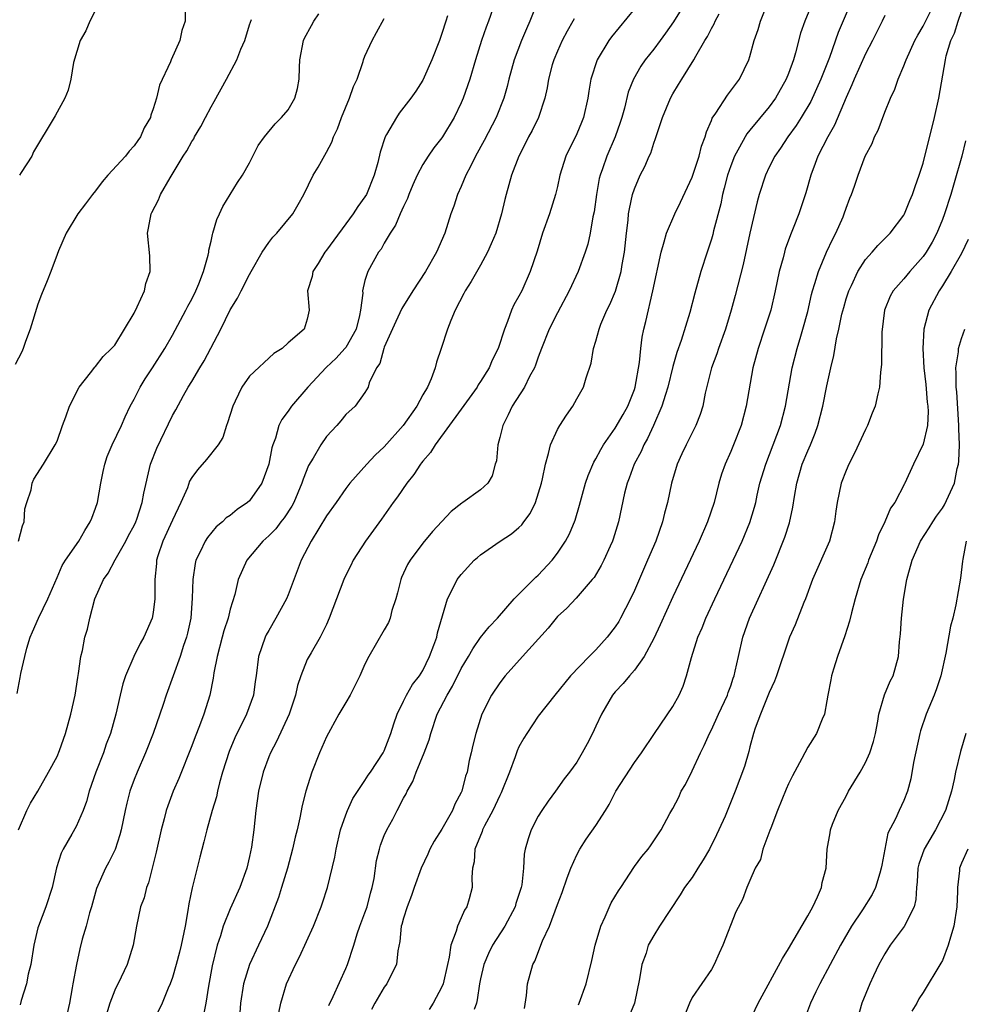
# Model space of a CAD drawing. Units: inches. Extents: x 2607000 to 2610000, y 1539000 to 1540760.
# Drawn here: x 2607153 to 2607251, y 1540207 to 1540309 of the extents above; entities that cross this region are included whole.
import ezdxf

# ---------------------------------------------------------------- set-up
doc = ezdxf.new("R2010")
doc.units = ezdxf.units.IN
doc.header["$MEASUREMENT"] = 0
doc.layers.add('LD26071539_2ft', color=113, linetype='Continuous')

msp = doc.modelspace()

# ---------------------------------------------------------------- linework, layer by layer
at = {"layer": 'LD26071539_2ft'}
for points, elevation in [([(2607223, 1540312.09), (2607221.06, 1540308.94), (2607220.24, 1540307.76), (2607219.67, 1540307), (2607219, 1540306.1), (2607218.13, 1540305), (2607217.67, 1540304.33), (2607216.9, 1540303), (2607216.36, 1540301.64), (2607215.96, 1540299.96), (2607215.69, 1540299), (2607215.53, 1540298.47), (2607215.01, 1540296.99), (2607214.12, 1540295), (2607213.68, 1540293.68), (2607213.43, 1540293), (2607213.34, 1540292.66), (2607213.05, 1540291), (2607212.81, 1540289.19), (2607212.69, 1540288.69), (2607212.41, 1540287), (2607212.16, 1540285.84), (2607211.88, 1540285), (2607211.14, 1540283), (2607210.22, 1540281), (2607209, 1540278.7), (2607208.15, 1540277), (2607207.33, 1540275), (2607207, 1540274.09), (2607206.72, 1540273.28), (2607206.6, 1540273), (2607206.11, 1540272.11), (2607205.57, 1540271), (2607204.31, 1540269), (2607203.88, 1540268.12), (2607203.31, 1540267), (2607203, 1540265.75), (2607202.79, 1540265), (2607202.65, 1540263.35), (2607202.54, 1540263), (2607202.21, 1540261.79), (2607201.75, 1540261), (2607201, 1540260.31), (2607199.16, 1540259), (2607199.06, 1540258.94), (2607197.94, 1540258.06), (2607196.02, 1540255.98), (2607195, 1540254.77), (2607193.68, 1540253), (2607193.43, 1540252.57), (2607192.79, 1540251.21), (2607192.71, 1540251), (2607192.38, 1540249.62), (2607192.2, 1540249), (2607191.79, 1540247.79), (2607191.61, 1540247), (2607191.45, 1540246.55), (2607191, 1540245.79), (2607189.4, 1540243), (2607189, 1540242.21), (2607188.47, 1540241), (2607187.99, 1540240.01), (2607187.45, 1540239), (2607187, 1540238.21), (2607186.28, 1540237), (2607185, 1540234.65), (2607184.28, 1540233), (2607183.48, 1540231), (2607182.85, 1540229), (2607182.48, 1540227.52), (2607182.24, 1540226.24), (2607181.95, 1540225), (2607181.75, 1540224.25), (2607181.48, 1540223), (2607180.95, 1540221), (2607180.34, 1540219), (2607180.02, 1540217.98), (2607178.88, 1540215), (2607177.95, 1540213), (2607177, 1540211), (2607176.38, 1540209), (2607176.08, 1540207), (2607176, 1540206)], 7908), ([(2607235.94, 1540312.06), (2607234.69, 1540309), (2607234.25, 1540307.75), (2607233.73, 1540305.73), (2607233.51, 1540305), (2607233, 1540303.59), (2607232.77, 1540303), (2607231.65, 1540301), (2607231, 1540300.1), (2607229, 1540297.68), (2607228.68, 1540297.32), (2607228.5, 1540297), (2607227.93, 1540295.93), (2607227.4, 1540295), (2607227, 1540293.98), (2607226.66, 1540293), (2607226.33, 1540291.67), (2607226.14, 1540291), (2607225.96, 1540290.04), (2607225.23, 1540287.23), (2607225.14, 1540286.86), (2607225, 1540286.35), (2607224.67, 1540285.33), (2607224.55, 1540285), (2607223.91, 1540283), (2607223.26, 1540280.74), (2607222.74, 1540278.74), (2607221.84, 1540275.84), (2607221.4, 1540274.6), (2607221, 1540273.14), (2607220.48, 1540271), (2607220.22, 1540270.22), (2607219.86, 1540269), (2607218.99, 1540267), (2607218.36, 1540265.64), (2607217.99, 1540265), (2607217.69, 1540264.31), (2607216.98, 1540263), (2607216.45, 1540261.55), (2607216.23, 1540261), (2607215.98, 1540259.98), (2607215.33, 1540257), (2607214.79, 1540255.21), (2607214.71, 1540255), (2607214.46, 1540254.46), (2607213.82, 1540253), (2607213.55, 1540252.45), (2607212.8, 1540251.2), (2607212.62, 1540251), (2607210.94, 1540249.06), (2607209.97, 1540248.03), (2607209, 1540247.15), (2607208.86, 1540247), (2607208.04, 1540245.96), (2607205.37, 1540243), (2607203.55, 1540241), (2607203, 1540240.26), (2607202.16, 1540239), (2607201.15, 1540237), (2607200.5, 1540235), (2607200.19, 1540233.81), (2607200.03, 1540233), (2607199.81, 1540232.19), (2607199.6, 1540231), (2607199.44, 1540230.56), (2607199.06, 1540229), (2607199, 1540228.86), (2607198.33, 1540227.67), (2607198.09, 1540227), (2607197, 1540225.07), (2607196.18, 1540223.82), (2607195.75, 1540223), (2607195.53, 1540222.47), (2607194.84, 1540221), (2607194.11, 1540219), (2607193.84, 1540218.16), (2607193.38, 1540217), (2607193, 1540215.83), (2607192.83, 1540215.17), (2607192.77, 1540215), (2607192.62, 1540213.38), (2607192.41, 1540212.41), (2607192.27, 1540211), (2607191.52, 1540209.52), (2607191.27, 1540209), (2607191, 1540208.65), (2607190.03, 1540207), (2607189.67, 1540206.33)], 7902), ([(2607161.42, 1540311), (2607160.42, 1540309), (2607160, 1540308), (2607159.41, 1540307), (2607158.71, 1540304.71), (2607158.44, 1540303), (2607158.17, 1540301.83), (2607157.8, 1540301), (2607156.82, 1540299.18), (2607156.69, 1540299), (2607154.57, 1540295.43), (2607154.37, 1540295), (2607153.28, 1540293.28), (2607153.09, 1540293)], 7928), ([(2607207, 1540311.21), (2607206.12, 1540309), (2607205.77, 1540308.23), (2607205.26, 1540307), (2607204.5, 1540305), (2607203.96, 1540303), (2607203.78, 1540302.22), (2607203.44, 1540301), (2607202.63, 1540299), (2607201.38, 1540296.62), (2607200.47, 1540295), (2607200.01, 1540293.99), (2607199.47, 1540293), (2607199, 1540291.83), (2607198.62, 1540291), (2607198.22, 1540289.78), (2607197.93, 1540289), (2607197.29, 1540287), (2607196.43, 1540285), (2607195.27, 1540283), (2607193.98, 1540281), (2607192.84, 1540279.16), (2607192.19, 1540277.81), (2607191, 1540275.13), (2607190.95, 1540275), (2607190.55, 1540273.45), (2607190.19, 1540273), (2607189.45, 1540271.45), (2607189.32, 1540271), (2607189, 1540270.44), (2607187.97, 1540269), (2607187, 1540268.14), (2607186.5, 1540267.5), (2607186.06, 1540267), (2607185, 1540265.87), (2607184.4, 1540265), (2607183.6, 1540263.6), (2607183.14, 1540262.86), (2607182.56, 1540261.44), (2607182.44, 1540261), (2607181.59, 1540259), (2607181.39, 1540258.62), (2607180.6, 1540257.4), (2607180.26, 1540257), (2607179.72, 1540256.28), (2607179, 1540255.55), (2607178.39, 1540255), (2607176.73, 1540253), (2607175.83, 1540251), (2607175.46, 1540249.46), (2607175, 1540247.92), (2607174.79, 1540247), (2607174.33, 1540245.67), (2607174.17, 1540245), (2607173.63, 1540243), (2607173.31, 1540241.31), (2607173.24, 1540240.76), (2607172.88, 1540239), (2607172.25, 1540237), (2607171.81, 1540235.81), (2607171.35, 1540234.65), (2607171, 1540233.71), (2607169.67, 1540230.33), (2607169.08, 1540229), (2607168.51, 1540227.49), (2607168.35, 1540227), (2607168.13, 1540226.13), (2607167.81, 1540225), (2607167.31, 1540222.69), (2607166.52, 1540219.48), (2607166.3, 1540219), (2607166.06, 1540217.94), (2607165.68, 1540217), (2607165.24, 1540215), (2607164.9, 1540213), (2607164.3, 1540211), (2607163.68, 1540209.68), (2607163, 1540208.33), (2607162.5, 1540207), (2607162.13, 1540205.86)], 7914), ([(2607185.24, 1540206.76), (2607185.68, 1540207.68), (2607187, 1540210.58), (2607187.18, 1540211), (2607187.83, 1540213), (2607188.2, 1540214.2), (2607188.47, 1540215), (2607189, 1540216.39), (2607189.21, 1540217), (2607189.58, 1540218.42), (2607189.75, 1540219), (2607189.94, 1540219.94), (2607190.19, 1540221.81), (2607190.49, 1540223), (2607190.6, 1540223.4), (2607191, 1540224.41), (2607191.26, 1540225), (2607191.9, 1540226.1), (2607192.34, 1540227), (2607193, 1540228.29), (2607193.27, 1540228.73), (2607193.37, 1540229), (2607193.98, 1540230.02), (2607194.32, 1540231), (2607195.14, 1540233), (2607195.67, 1540234.33), (2607195.83, 1540235), (2607196.51, 1540237), (2607197.53, 1540239), (2607198.08, 1540239.92), (2607199, 1540241.75), (2607199.75, 1540243), (2607200.19, 1540243.81), (2607201, 1540244.97), (2607201.9, 1540246.1), (2607202.76, 1540247), (2607204.51, 1540249), (2607206.75, 1540251.25), (2607207, 1540251.46), (2607208.45, 1540253), (2607209, 1540253.73), (2607209.85, 1540255), (2607210.24, 1540255.76), (2607210.83, 1540257.17), (2607211.28, 1540258.72), (2607211.91, 1540261), (2607212.19, 1540261.81), (2607212.79, 1540263.21), (2607213, 1540263.55), (2607213.49, 1540264.51), (2607213.78, 1540265), (2607215, 1540266.73), (2607215.84, 1540268.16), (2607216.3, 1540269), (2607217, 1540270.73), (2607217.09, 1540271), (2607217.54, 1540273.54), (2607217.65, 1540275), (2607217.81, 1540276.19), (2607217.98, 1540277), (2607218.19, 1540277.81), (2607218.91, 1540281), (2607219.76, 1540285), (2607220.1, 1540286.1), (2607220.32, 1540287), (2607221.18, 1540289), (2607221.8, 1540290.2), (2607223, 1540292.81), (2607223.73, 1540295), (2607223.97, 1540296.03), (2607224.34, 1540297), (2607224.47, 1540297.53), (2607225, 1540298.7), (2607225.08, 1540298.92), (2607225.47, 1540299.47), (2607226.67, 1540301.33), (2607227.93, 1540303), (2607228.88, 1540305), (2607229, 1540305.36), (2607229.45, 1540307), (2607229.84, 1540308.16), (2607230.09, 1540309), (2607230.91, 1540311)], 7904), ([(2607239.51, 1540311), (2607238.17, 1540307.83), (2607237.25, 1540305.25), (2607236.36, 1540303), (2607235.32, 1540300.68), (2607234.32, 1540299), (2607233.81, 1540298.19), (2607232.93, 1540297), (2607232.17, 1540295.83), (2607231.58, 1540295), (2607231, 1540293.84), (2607230.6, 1540293), (2607229.97, 1540291), (2607229.76, 1540290.24), (2607229, 1540287), (2607228.28, 1540283.72), (2607227.48, 1540280.52), (2607227.06, 1540279), (2607226.46, 1540277), (2607225.73, 1540275), (2607225.55, 1540274.45), (2607225.01, 1540273), (2607224.36, 1540270.36), (2607224.1, 1540269), (2607223.84, 1540268.16), (2607223.37, 1540267), (2607222.36, 1540265), (2607221.94, 1540264.06), (2607221.44, 1540263), (2607220.85, 1540261), (2607220.44, 1540259), (2607220.12, 1540257.88), (2607219.92, 1540257), (2607219.21, 1540255), (2607218.37, 1540253), (2607217, 1540249.87), (2607216.59, 1540249), (2607215.56, 1540247), (2607215.36, 1540246.64), (2607215, 1540246.08), (2607214.16, 1540245), (2607213, 1540243.71), (2607212.29, 1540243), (2607210.36, 1540241), (2607208.71, 1540239), (2607207, 1540236.8), (2607205.8, 1540235), (2607205.49, 1540234.51), (2607205, 1540233.62), (2607204.8, 1540233.2), (2607204.59, 1540232.59), (2607204, 1540231), (2607203.15, 1540228.85), (2607203, 1540228.56), (2607202.27, 1540227), (2607201.41, 1540225.41), (2607201.21, 1540225), (2607201.16, 1540224.84), (2607200.42, 1540223), (2607200.34, 1540221.66), (2607200.16, 1540221), (2607200.09, 1540220.09), (2607200.12, 1540219), (2607199.82, 1540217.82), (2607199.58, 1540217), (2607199.35, 1540216.65), (2607199, 1540215.84), (2607198.6, 1540215), (2607198.48, 1540214.48), (2607197.91, 1540213), (2607197.75, 1540211.75), (2607197.56, 1540211), (2607197.13, 1540209), (2607197, 1540208.67), (2607196.09, 1540207), (2607195.66, 1540206.34)], 7900), ([(2607205.58, 1540206.42), (2607205.78, 1540207.78), (2607205.87, 1540209), (2607206.43, 1540211), (2607206.64, 1540211.36), (2607207.46, 1540213.46), (2607208.16, 1540215), (2607209, 1540217.24), (2607209.5, 1540218.5), (2607210, 1540220), (2607210.38, 1540221), (2607211, 1540222.41), (2607211.32, 1540223), (2607211.99, 1540224.01), (2607213, 1540225.44), (2607213.98, 1540227), (2607214.36, 1540227.64), (2607215.08, 1540229), (2607217, 1540232), (2607217.73, 1540233), (2607219.07, 1540235), (2607221, 1540237.82), (2607221.65, 1540239), (2607222.06, 1540239.94), (2607222.41, 1540241), (2607222.91, 1540242.91), (2607223.59, 1540245), (2607224.02, 1540245.98), (2607224.42, 1540247), (2607225.35, 1540249), (2607228.2, 1540255), (2607229, 1540256.94), (2607229.47, 1540258.53), (2607229.6, 1540259), (2607229.75, 1540259.75), (2607230.04, 1540261), (2607230.64, 1540263), (2607231.43, 1540265), (2607232.17, 1540267), (2607232.69, 1540269), (2607233.39, 1540273), (2607233.9, 1540275), (2607234.28, 1540276.28), (2607234.51, 1540277), (2607235, 1540278.85), (2607235.4, 1540280.6), (2607235.5, 1540281), (2607235.76, 1540281.76), (2607236.11, 1540283), (2607236.97, 1540285), (2607237.61, 1540286.39), (2607237.94, 1540287), (2607238.67, 1540288.67), (2607238.8, 1540289), (2607239, 1540289.6), (2607239.38, 1540290.62), (2607239.55, 1540291), (2607239.86, 1540291.86), (2607240.24, 1540293), (2607240.99, 1540295), (2607241.69, 1540296.31), (2607241.95, 1540297), (2607242.31, 1540297.69), (2607243, 1540299.55), (2607243.59, 1540301), (2607244.04, 1540301.96), (2607244.4, 1540303), (2607245, 1540304.37), (2607245.18, 1540304.82), (2607245.22, 1540305), (2607246.13, 1540307), (2607246.43, 1540307.57), (2607247, 1540308.48), (2607248.25, 1540311)], 7896), ([(2607170.3, 1540310.3), (2607170.31, 1540309), (2607169.97, 1540308.03), (2607169.75, 1540307), (2607168.87, 1540305), (2607168.8, 1540304.8), (2607167.64, 1540302.36), (2607167.34, 1540301), (2607167, 1540299.9), (2607166.76, 1540299.24), (2607166.71, 1540299), (2607166.07, 1540297.93), (2607165.67, 1540297), (2607165.38, 1540296.62), (2607165, 1540296.06), (2607164.49, 1540295.51), (2607164.11, 1540295), (2607162.29, 1540293), (2607161.69, 1540292.31), (2607161, 1540291.38), (2607160.68, 1540291), (2607159.97, 1540290.03), (2607159.17, 1540289), (2607157.96, 1540287), (2607157.15, 1540285.15), (2607157, 1540284.78), (2607156.35, 1540283), (2607155.97, 1540282.03), (2607155.38, 1540280.62), (2607155, 1540279.6), (2607154.2, 1540277), (2607153.73, 1540275.73), (2607153.48, 1540275), (2607153.34, 1540274.66), (2607152.64, 1540273.36)], 7926), ([(2607152.84, 1540239.16), (2607153.17, 1540240.83), (2607153.23, 1540241.23), (2607153.64, 1540243), (2607153.87, 1540243.87), (2607154.21, 1540245), (2607154.44, 1540245.56), (2607155.06, 1540247), (2607156.03, 1540249), (2607157, 1540251.22), (2607157.53, 1540252.47), (2607157.87, 1540253), (2607159.25, 1540255), (2607159.89, 1540256.11), (2607160.45, 1540257), (2607160.61, 1540257.39), (2607161, 1540258.42), (2607161.19, 1540259), (2607161.54, 1540261), (2607161.79, 1540262.21), (2607161.95, 1540263), (2607162.21, 1540263.79), (2607162.73, 1540265), (2607163.7, 1540267), (2607164.09, 1540267.91), (2607164.6, 1540269), (2607165, 1540269.73), (2607165.65, 1540271), (2607166.16, 1540271.84), (2607166.92, 1540273), (2607168.19, 1540275), (2607169, 1540276.39), (2607170.4, 1540279), (2607170.6, 1540279.4), (2607171, 1540280.14), (2607171.42, 1540281), (2607171.74, 1540281.74), (2607172.22, 1540283), (2607172.7, 1540284.7), (2607172.76, 1540285), (2607172.78, 1540285.22), (2607173, 1540286.17), (2607173.14, 1540286.86), (2607173.19, 1540287), (2607173.59, 1540288.41), (2607173.88, 1540289), (2607174.23, 1540289.77), (2607175.76, 1540292.24), (2607176.26, 1540293), (2607177, 1540294.3), (2607177.91, 1540296.09), (2607178.55, 1540297), (2607179.65, 1540298.35), (2607180.33, 1540299), (2607181, 1540299.8), (2607181.71, 1540301), (2607181.97, 1540302.03), (2607182.17, 1540303), (2607182.19, 1540304.19), (2607182.24, 1540305), (2607182.61, 1540307), (2607182.73, 1540307.26), (2607183.45, 1540308.55), (2607183.67, 1540309), (2607184.21, 1540309.79)], 7922), ([(2607153, 1540225.01), (2607153.85, 1540227), (2607154.24, 1540227.76), (2607154.99, 1540229), (2607156.13, 1540231), (2607157, 1540232.63), (2607157.25, 1540233.25), (2607157.88, 1540235), (2607158.43, 1540237), (2607158.87, 1540239), (2607159.16, 1540240.84), (2607159.24, 1540241.24), (2607159.49, 1540243), (2607159.63, 1540243.63), (2607159.9, 1540245), (2607160.15, 1540245.85), (2607160.41, 1540247), (2607160.94, 1540249), (2607161.84, 1540251), (2607162.32, 1540251.68), (2607163.04, 1540253.04), (2607164.14, 1540255), (2607164.42, 1540255.58), (2607165, 1540256.63), (2607165.18, 1540257), (2607165.29, 1540257.29), (2607165.86, 1540259), (2607166.01, 1540259.99), (2607166.72, 1540263), (2607167.36, 1540264.64), (2607169, 1540268.04), (2607169.35, 1540268.65), (2607170.13, 1540270.13), (2607170.63, 1540271), (2607171, 1540271.59), (2607171.83, 1540273), (2607172.28, 1540273.72), (2607174.02, 1540277), (2607175, 1540279.02), (2607175.76, 1540280.24), (2607176.12, 1540281), (2607177, 1540282.71), (2607177.17, 1540283), (2607178.32, 1540285), (2607179, 1540286.02), (2607179.42, 1540286.58), (2607179.85, 1540287), (2607181.49, 1540289), (2607182.05, 1540289.95), (2607182.64, 1540291), (2607183.63, 1540293), (2607184.15, 1540293.85), (2607185, 1540295.4), (2607185.56, 1540296.44), (2607185.74, 1540297), (2607186.16, 1540297.84), (2607186.56, 1540299), (2607187.39, 1540301), (2607187.79, 1540302.21), (2607188.17, 1540303), (2607188.81, 1540304.81), (2607188.86, 1540305), (2607189, 1540305.38), (2607189.74, 1540307), (2607190.18, 1540307.82), (2607191, 1540309.29)], 7920), ([(2607197.57, 1540309.57), (2607197.4, 1540309), (2607197, 1540307.74), (2607196.73, 1540307), (2607195.94, 1540305), (2607195, 1540302.9), (2607194.27, 1540301.73), (2607193.77, 1540301), (2607192.55, 1540299.45), (2607192.26, 1540299), (2607191.24, 1540297.24), (2607191.09, 1540297), (2607190.58, 1540295.42), (2607190.33, 1540294.33), (2607189.97, 1540293), (2607189.14, 1540291), (2607189, 1540290.77), (2607188.24, 1540289.76), (2607187.78, 1540289), (2607185, 1540285.21), (2607184.82, 1540285), (2607184.15, 1540283.85), (2607183.57, 1540283), (2607183.51, 1540282.49), (2607183.02, 1540281), (2607183.19, 1540279), (2607183, 1540278.06), (2607182.68, 1540277), (2607181, 1540275.6), (2607180.41, 1540275), (2607179.52, 1540274.48), (2607177, 1540272.12), (2607176.21, 1540271), (2607175.52, 1540269.52), (2607175.25, 1540269), (2607174.73, 1540267.27), (2607174.62, 1540267), (2607174.23, 1540265.77), (2607173.74, 1540265), (2607172.53, 1540263.47), (2607171.59, 1540262.41), (2607171, 1540261.6), (2607170.78, 1540261.22), (2607170.54, 1540260.54), (2607169.87, 1540259), (2607169, 1540257.18), (2607168, 1540255), (2607167.48, 1540253.48), (2607167.34, 1540253), (2607167.32, 1540252.68), (2607167.15, 1540251), (2607167.17, 1540249), (2607167, 1540247.58), (2607166.9, 1540247), (2607166.03, 1540245), (2607165.64, 1540244.36), (2607164.98, 1540243), (2607164.13, 1540241), (2607163.85, 1540240.15), (2607163.56, 1540239), (2607163.1, 1540237), (2607162.55, 1540235), (2607162.12, 1540233.88), (2607161.82, 1540233), (2607161.03, 1540231), (2607160.35, 1540229), (2607160.06, 1540227.94), (2607159.72, 1540227), (2607159, 1540225.36), (2607158.55, 1540224.55), (2607157.64, 1540223), (2607157.43, 1540222.57), (2607156.96, 1540221.04), (2607156.48, 1540219), (2607155.82, 1540217), (2607155.06, 1540215), (2607155, 1540214.8), (2607154.59, 1540213), (2607154.26, 1540211), (2607154, 1540210), (2607153.81, 1540209), (2607153.27, 1540207.27), (2607153.17, 1540206.83)], 7918), ([(2607202.28, 1540310.28), (2607201.84, 1540309), (2607201.6, 1540308.4), (2607201.12, 1540307), (2607200.47, 1540305), (2607199.88, 1540303), (2607199.2, 1540301), (2607199, 1540300.54), (2607198.26, 1540299), (2607197.07, 1540297), (2607197, 1540296.89), (2607196.16, 1540295.84), (2607195.56, 1540295), (2607195, 1540294.12), (2607194.41, 1540293), (2607193.98, 1540292.02), (2607193.55, 1540291), (2607193.4, 1540290.6), (2607193, 1540289.77), (2607192.65, 1540289), (2607192.17, 1540287.83), (2607191.62, 1540287), (2607191, 1540285.94), (2607190.67, 1540285.33), (2607190.41, 1540285), (2607189.3, 1540283), (2607189, 1540282.06), (2607188.75, 1540281), (2607188.77, 1540280.77), (2607188.54, 1540279), (2607188.44, 1540278.44), (2607188.08, 1540277), (2607187, 1540275.11), (2607186.92, 1540275), (2607186, 1540274), (2607184.96, 1540273.04), (2607183.06, 1540271), (2607181.35, 1540269), (2607181, 1540268.48), (2607180.36, 1540267.64), (2607180.06, 1540267), (2607179.69, 1540265.69), (2607179.41, 1540265), (2607179.31, 1540264.69), (2607179, 1540263), (2607178.27, 1540261), (2607177, 1540259.18), (2607176.79, 1540259), (2607175.71, 1540258.29), (2607175, 1540257.67), (2607174.59, 1540257.41), (2607174.18, 1540257), (2607173.52, 1540256.48), (2607172.62, 1540255.38), (2607172.38, 1540255), (2607171.88, 1540253.88), (2607171.43, 1540253), (2607171.34, 1540252.66), (2607171.1, 1540251), (2607171.05, 1540249.05), (2607170.9, 1540247), (2607170.57, 1540245.43), (2607170.46, 1540245), (2607170.15, 1540244.15), (2607169.79, 1540243), (2607168.33, 1540239), (2607168.02, 1540238.02), (2607167, 1540235), (2607166.2, 1540233), (2607165.31, 1540231), (2607165, 1540230.21), (2607164.56, 1540229), (2607164.24, 1540227.76), (2607164.07, 1540227), (2607163.66, 1540225), (2607163.53, 1540224.47), (2607163.04, 1540222.96), (2607162.37, 1540221.63), (2607162.02, 1540221), (2607161.1, 1540218.9), (2607160.57, 1540217), (2607160.38, 1540216.38), (2607160.02, 1540215), (2607159.62, 1540213.62), (2607159.37, 1540212.63), (2607159.01, 1540211), (2607158.63, 1540209), (2607158.57, 1540208.57), (2607158.29, 1540207), (2607157.86, 1540205)], 7916), ([(2607217, 1540310.29), (2607214.62, 1540307.38), (2607214.34, 1540307), (2607213.13, 1540305), (2607212.48, 1540303), (2607212.25, 1540301.75), (2607212.16, 1540301), (2607211.72, 1540299), (2607211.51, 1540298.49), (2607211, 1540297.3), (2607209.86, 1540295), (2607209.25, 1540293), (2607209, 1540291.85), (2607208.79, 1540291), (2607208.17, 1540289), (2607207.46, 1540287), (2607206.88, 1540285.12), (2607206.17, 1540283), (2607205.28, 1540281), (2607205, 1540280.45), (2607204.47, 1540279.53), (2607204.23, 1540279), (2607203.82, 1540277.82), (2607203.48, 1540277), (2607202.84, 1540275), (2607202.22, 1540273.78), (2607201.9, 1540273), (2607201, 1540271.56), (2607200.77, 1540271.23), (2607200.64, 1540271), (2607199, 1540268.7), (2607196.29, 1540265), (2607195.8, 1540264.2), (2607195, 1540263.3), (2607194.88, 1540263.12), (2607194.78, 1540263), (2607194.08, 1540261.92), (2607193.35, 1540261), (2607192.39, 1540259.61), (2607191.93, 1540259), (2607190.71, 1540257.29), (2607189.04, 1540255), (2607187.78, 1540253), (2607187.53, 1540252.47), (2607187, 1540251.45), (2607186.8, 1540251), (2607185.28, 1540247), (2607185, 1540246.34), (2607184.35, 1540245), (2607183.4, 1540243.4), (2607183, 1540242.68), (2607182.35, 1540241), (2607182, 1540240), (2607181.79, 1540239), (2607181.12, 1540237), (2607179.82, 1540234.18), (2607179.17, 1540233), (2607179, 1540232.58), (2607178.42, 1540231), (2607177.95, 1540229), (2607177.67, 1540227), (2607177.44, 1540225), (2607177.2, 1540223.2), (2607177, 1540222.21), (2607176.71, 1540221), (2607176, 1540219), (2607175, 1540216.79), (2607174.27, 1540215), (2607173.97, 1540213.97), (2607173.63, 1540213), (2607173.12, 1540210.88), (2607172.75, 1540208.75), (2607172.47, 1540207), (2607172.22, 1540205.78)], 7910), ([(2607180.03, 1540205.97), (2607180.27, 1540207), (2607180.83, 1540209), (2607181.77, 1540211), (2607182.2, 1540211.8), (2607183.65, 1540215), (2607184.45, 1540217), (2607184.59, 1540217.41), (2607185.1, 1540219), (2607185.86, 1540222.14), (2607185.99, 1540223), (2607186.46, 1540225), (2607187, 1540226.55), (2607187.18, 1540227), (2607187.74, 1540228.26), (2607189, 1540230.11), (2607189.33, 1540230.67), (2607189.58, 1540231), (2607190.89, 1540233), (2607191, 1540233.21), (2607191.68, 1540235), (2607191.98, 1540236.02), (2607192.34, 1540237), (2607193, 1540238.35), (2607193.3, 1540239), (2607193.92, 1540240.08), (2607194.65, 1540241), (2607195, 1540241.54), (2607195.72, 1540243), (2607196.17, 1540244.17), (2607196.45, 1540245), (2607196.54, 1540245.46), (2607197.56, 1540249), (2607198.2, 1540250.2), (2607198.58, 1540251), (2607199, 1540251.53), (2607200.36, 1540253), (2607200.7, 1540253.3), (2607201, 1540253.56), (2607203.05, 1540255), (2607204.24, 1540255.76), (2607205, 1540256.42), (2607205.3, 1540256.7), (2607205.49, 1540257), (2607206.15, 1540257.85), (2607206.7, 1540259), (2607207.33, 1540261), (2607207.45, 1540261.45), (2607207.74, 1540263), (2607208.08, 1540264.08), (2607208.26, 1540265), (2607209, 1540266.59), (2607209.23, 1540267), (2607209.93, 1540268.07), (2607210.59, 1540269), (2607211, 1540269.78), (2607211.69, 1540271), (2607211.97, 1540271.97), (2607212.51, 1540273.49), (2607212.75, 1540275), (2607213, 1540275.78), (2607213.32, 1540277), (2607213.52, 1540277.52), (2607214.14, 1540279), (2607214.43, 1540279.57), (2607215.03, 1540280.97), (2607215.63, 1540283), (2607215.74, 1540283.74), (2607215.97, 1540285), (2607216.17, 1540287), (2607216.34, 1540288.34), (2607216.39, 1540289), (2607216.47, 1540289.53), (2607216.81, 1540291), (2607217, 1540291.6), (2607217.61, 1540293), (2607218.08, 1540293.92), (2607218.53, 1540295), (2607218.69, 1540295.31), (2607219, 1540296.35), (2607219.19, 1540296.81), (2607219.35, 1540297.35), (2607219.91, 1540299), (2607220.73, 1540301), (2607221, 1540301.48), (2607221.58, 1540302.42), (2607221.92, 1540303), (2607223.17, 1540305), (2607223.37, 1540305.37), (2607224.33, 1540307), (2607224.59, 1540307.41), (2607225, 1540308.24), (2607225.28, 1540308.72), (2607225.39, 1540309), (2607225.79, 1540309.79)], 7906), ([(2607243, 1540309.59), (2607242.75, 1540309), (2607241.73, 1540307), (2607241, 1540305.63), (2607239.82, 1540303), (2607239.6, 1540302.4), (2607239, 1540301.08), (2607237.79, 1540298.21), (2607237.08, 1540297), (2607236.06, 1540295), (2607235.79, 1540294.21), (2607235.32, 1540293), (2607234.81, 1540291.19), (2607234.08, 1540289), (2607233.49, 1540287.49), (2607233.2, 1540286.8), (2607232.67, 1540285.33), (2607232.58, 1540285), (2607232.44, 1540284.44), (2607232.04, 1540283), (2607231.62, 1540281), (2607231.16, 1540279), (2607230.53, 1540277), (2607229.85, 1540275), (2607229.31, 1540273), (2607228.62, 1540269), (2607228.1, 1540267), (2607227.3, 1540265), (2607227, 1540264.29), (2607226.41, 1540263), (2607226.05, 1540261.95), (2607225.78, 1540261), (2607225.27, 1540259), (2607224.58, 1540257), (2607223.71, 1540255), (2607221, 1540249.2), (2607219.68, 1540246.31), (2607219, 1540244.88), (2607218, 1540243), (2607217, 1540241.6), (2607216.48, 1540241), (2607215.81, 1540240.19), (2607215, 1540239.34), (2607214.72, 1540239), (2607213.58, 1540237), (2607213, 1540235.75), (2607212.63, 1540235), (2607212.07, 1540233.93), (2607211.56, 1540233), (2607211, 1540232.03), (2607210.26, 1540231), (2607209.71, 1540230.29), (2607208.78, 1540229), (2607208.02, 1540227.98), (2607207.37, 1540227), (2607207, 1540226.4), (2607206.26, 1540225), (2607205.94, 1540224.06), (2607205.65, 1540223), (2607205.54, 1540222.46), (2607205.47, 1540221), (2607205.28, 1540219.28), (2607205.22, 1540219), (2607204.67, 1540217.33), (2607204.59, 1540217), (2607203.52, 1540215), (2607202.25, 1540213), (2607201.84, 1540212.16), (2607201.36, 1540211), (2607201, 1540209.53), (2607200.89, 1540209), (2607200.66, 1540207.34), (2607200.57, 1540207), (2607200.33, 1540206.33)], 7898), ([(2607211.18, 1540206.82), (2607211.26, 1540207), (2607211.97, 1540209), (2607212.58, 1540211.42), (2607212.92, 1540213), (2607213.51, 1540215), (2607213.96, 1540215.96), (2607214.59, 1540217.41), (2607215.34, 1540218.66), (2607215.58, 1540219), (2607217, 1540221.2), (2607217.76, 1540222.24), (2607218.42, 1540223), (2607218.66, 1540223.34), (2607219.79, 1540225), (2607220.69, 1540226.69), (2607221, 1540227.22), (2607221.61, 1540228.39), (2607221.87, 1540229), (2607222.29, 1540229.71), (2607223, 1540231.13), (2607223.86, 1540233), (2607224.24, 1540233.76), (2607224.79, 1540235), (2607225, 1540235.4), (2607225.74, 1540237), (2607226.66, 1540239), (2607226.74, 1540239.26), (2607227, 1540239.97), (2607227.25, 1540240.75), (2607227.35, 1540241), (2607227.48, 1540241.48), (2607227.8, 1540243), (2607228.26, 1540245), (2607228.96, 1540247), (2607231.47, 1540252.53), (2607232.61, 1540255.39), (2607233.1, 1540256.9), (2607233.47, 1540258.53), (2607233.62, 1540259.62), (2607233.86, 1540261), (2607234.43, 1540263), (2607235, 1540264.38), (2607235.28, 1540265), (2607235.79, 1540266.21), (2607236.07, 1540267), (2607236.59, 1540269), (2607237, 1540271.14), (2607237.4, 1540273), (2607237.71, 1540274.29), (2607238, 1540276), (2607238.23, 1540277), (2607238.56, 1540278.56), (2607238.74, 1540279.26), (2607239, 1540280.15), (2607239.28, 1540281), (2607239.55, 1540281.55), (2607240.22, 1540283), (2607241, 1540284.25), (2607241.69, 1540285), (2607242.29, 1540285.71), (2607243.28, 1540286.72), (2607243.58, 1540287), (2607245, 1540288.87), (2607245.06, 1540289), (2607245.61, 1540290.39), (2607245.88, 1540291), (2607246.16, 1540291.84), (2607246.59, 1540293), (2607247, 1540294.25), (2607248.18, 1540299), (2607248.62, 1540301), (2607249.31, 1540305), (2607249.4, 1540305.4), (2607249.88, 1540307), (2607250.24, 1540307.76), (2607250.64, 1540309), (2607251, 1540310.02)], 7894), ([(2607153.01, 1540255), (2607153.42, 1540256.58), (2607153.57, 1540257), (2607153.66, 1540258.34), (2607153.87, 1540259), (2607154.31, 1540260.31), (2607154.42, 1540261), (2607154.58, 1540261.42), (2607155.59, 1540263), (2607156.81, 1540265), (2607157, 1540265.38), (2607157.56, 1540267), (2607157.92, 1540267.92), (2607158.31, 1540269), (2607159.3, 1540271), (2607160.49, 1540272.49), (2607160.93, 1540273.07), (2607161, 1540273.13), (2607161.81, 1540274.19), (2607162.67, 1540275), (2607163, 1540275.36), (2607164.02, 1540277), (2607165, 1540278.68), (2607165.33, 1540279.33), (2607166.08, 1540281), (2607166.23, 1540281.77), (2607166.68, 1540283), (2607166.65, 1540284.65), (2607166.39, 1540287), (2607166.51, 1540287.49), (2607166.77, 1540289), (2607166.86, 1540289.14), (2607167.54, 1540290.46), (2607167.74, 1540291), (2607168.75, 1540292.75), (2607170.12, 1540295), (2607170.47, 1540295.53), (2607171, 1540296.52), (2607171.2, 1540296.8), (2607171.3, 1540297), (2607171.94, 1540298.06), (2607172.41, 1540299), (2607173, 1540300.13), (2607173.33, 1540300.67), (2607174.62, 1540303), (2607175.67, 1540305), (2607176.11, 1540306.11), (2607176.5, 1540307), (2607177, 1540308.63), (2607177.2, 1540309.2)], 7924), ([(2607210.74, 1540309.26), (2607210.6, 1540309), (2607210.01, 1540307.99), (2607209.5, 1540307), (2607209, 1540305.9), (2607208.61, 1540305), (2607208.46, 1540304.46), (2607208.06, 1540303), (2607207.93, 1540302.07), (2607207.7, 1540301), (2607207.04, 1540299), (2607206.36, 1540297.64), (2607206, 1540297), (2607205.67, 1540296.33), (2607204.98, 1540295), (2607204.23, 1540293), (2607203.67, 1540291), (2607203.53, 1540290.47), (2607203.2, 1540289), (2607202.58, 1540287), (2607202.12, 1540285.88), (2607201.72, 1540285), (2607201, 1540283.68), (2607200.03, 1540281.97), (2607199.4, 1540281), (2607199.27, 1540280.73), (2607198.37, 1540279), (2607197.91, 1540277.91), (2607197.59, 1540277), (2607196.93, 1540275), (2607196.43, 1540273.57), (2607196.28, 1540273), (2607195.87, 1540271.87), (2607195.48, 1540271), (2607195, 1540270.19), (2607194.39, 1540269), (2607192.98, 1540267), (2607191, 1540264.79), (2607190.07, 1540263.93), (2607189.18, 1540263), (2607187.43, 1540261), (2607187, 1540260.45), (2607185.99, 1540259), (2607185, 1540257.63), (2607183.42, 1540255), (2607182.37, 1540253), (2607181, 1540249.42), (2607180.83, 1540249), (2607179.75, 1540247), (2607179, 1540245.72), (2607178.74, 1540245.26), (2607178.62, 1540245), (2607177.92, 1540243), (2607177.69, 1540241), (2607177.6, 1540240.4), (2607177.42, 1540239), (2607176.67, 1540237), (2607176.36, 1540236.36), (2607175.67, 1540235), (2607175.46, 1540234.54), (2607174.87, 1540233.13), (2607174.21, 1540231), (2607173.89, 1540229.89), (2607173.67, 1540229), (2607173.56, 1540228.44), (2607173.12, 1540227), (2607172.56, 1540225), (2607172.26, 1540223.74), (2607171.83, 1540222.17), (2607171.04, 1540218.96), (2607170.7, 1540217.3), (2607170.6, 1540216.6), (2607170.3, 1540215), (2607169.89, 1540213), (2607169.72, 1540212.28), (2607169.39, 1540211), (2607169, 1540209.66), (2607168.76, 1540209), (2607168.54, 1540208.54), (2607167.91, 1540207), (2607167, 1540205.07)], 7912), ([(2607251.41, 1540296.59), (2607251.01, 1540295), (2607250.23, 1540292.23), (2607249.86, 1540291), (2607249.23, 1540289), (2607249, 1540288.4), (2607248.42, 1540287), (2607247.93, 1540286.07), (2607247.32, 1540285), (2607247, 1540284.55), (2607245.62, 1540283), (2607245, 1540282.26), (2607243.88, 1540281), (2607243.57, 1540280.43), (2607242.99, 1540279), (2607242.69, 1540276.69), (2607242.67, 1540273.33), (2607242.56, 1540272.56), (2607242.45, 1540271), (2607242.28, 1540270.28), (2607242.01, 1540269), (2607241.7, 1540268.3), (2607241.2, 1540267), (2607241, 1540266.6), (2607239.86, 1540264.14), (2607239.28, 1540263), (2607239, 1540262.33), (2607238.49, 1540261), (2607238.05, 1540259), (2607237.91, 1540258.09), (2607237.77, 1540257), (2607237.25, 1540255), (2607235.51, 1540251), (2607234.78, 1540249), (2607234.61, 1540248.61), (2607233.69, 1540246.31), (2607233.12, 1540245), (2607233, 1540244.69), (2607231.77, 1540241), (2607231.56, 1540240.44), (2607231, 1540239.26), (2607230.08, 1540237), (2607229.56, 1540235.55), (2607229.38, 1540235), (2607229, 1540233.63), (2607228.87, 1540233.13), (2607228.42, 1540231.58), (2607227.48, 1540229), (2607226.43, 1540226.43), (2607225.78, 1540225), (2607225.51, 1540224.49), (2607224.79, 1540223), (2607224.13, 1540221.87), (2607223.6, 1540221), (2607223, 1540220.06), (2607222.21, 1540219), (2607221.76, 1540218.24), (2607219.61, 1540215), (2607219, 1540214.01), (2607218.43, 1540213), (2607218.2, 1540212.2), (2607217.76, 1540211), (2607217.52, 1540209.52), (2607217, 1540207), (2607216.43, 1540205.57)], 7892), ([(2607251.67, 1540286.33), (2607251, 1540284.88), (2607249.92, 1540283), (2607249, 1540281.5), (2607248.65, 1540281), (2607247.58, 1540279), (2607247.08, 1540277), (2607246.96, 1540275), (2607247.06, 1540273), (2607247.27, 1540271.27), (2607247.43, 1540269.43), (2607247.5, 1540269), (2607247.53, 1540268.47), (2607247.44, 1540267), (2607247, 1540265.06), (2607246, 1540263), (2607245.09, 1540261), (2607245.05, 1540260.95), (2607244.04, 1540259), (2607243.6, 1540258.4), (2607243.02, 1540257), (2607242.35, 1540255.65), (2607242.15, 1540255), (2607241.33, 1540253), (2607241.25, 1540252.75), (2607240.54, 1540251), (2607239.94, 1540249), (2607239.55, 1540247.55), (2607239.34, 1540246.66), (2607238.86, 1540245.14), (2607238.1, 1540243), (2607237.69, 1540241.69), (2607237.48, 1540241), (2607237.42, 1540240.58), (2607237.09, 1540239), (2607237, 1540238.41), (2607236.73, 1540237), (2607236.51, 1540236.51), (2607235.9, 1540235), (2607235, 1540233.59), (2607234.4, 1540232.4), (2607233.41, 1540230.59), (2607233, 1540229.77), (2607232.77, 1540229.23), (2607231.88, 1540227), (2607231.16, 1540225.16), (2607231.08, 1540224.92), (2607230.33, 1540223), (2607230.08, 1540221.92), (2607229.53, 1540221), (2607229, 1540219.72), (2607228.69, 1540219), (2607228.24, 1540217.76), (2607227.54, 1540216.46), (2607226.2, 1540213), (2607225.81, 1540212.19), (2607225.29, 1540211), (2607225, 1540210.5), (2607223, 1540207.57), (2607222.71, 1540207), (2607222.22, 1540205.78)], 7890), ([(2607228.91, 1540205), (2607229.87, 1540207), (2607232.37, 1540211.63), (2607233, 1540212.63), (2607235, 1540216.06), (2607235.53, 1540217), (2607236.03, 1540218.03), (2607236.44, 1540219), (2607236.49, 1540219.51), (2607236.91, 1540221), (2607237.02, 1540222.98), (2607237.33, 1540224.67), (2607237.37, 1540225), (2607237.58, 1540225.58), (2607238.16, 1540227), (2607239, 1540228.49), (2607239.25, 1540229), (2607240.44, 1540231), (2607241, 1540232), (2607241.46, 1540233), (2607241.83, 1540234.17), (2607242.03, 1540235), (2607242.28, 1540236.28), (2607242.4, 1540237), (2607242.99, 1540239.01), (2607243.57, 1540240.43), (2607243.88, 1540241), (2607244.44, 1540243), (2607244.54, 1540244.54), (2607244.65, 1540245.35), (2607244.74, 1540247), (2607244.97, 1540248.97), (2607245.31, 1540251), (2607245.4, 1540251.4), (2607245.86, 1540253), (2607246.73, 1540255), (2607247.63, 1540256.37), (2607247.99, 1540257), (2607248.4, 1540257.6), (2607249, 1540258.41), (2607249.23, 1540258.77), (2607250.25, 1540261), (2607250.55, 1540262.55), (2607250.66, 1540263), (2607250.7, 1540263.3), (2607250.76, 1540265), (2607250.71, 1540266.71), (2607250.72, 1540267), (2607250.5, 1540270.5), (2607250.43, 1540271), (2607250.44, 1540272.44), (2607250.39, 1540273), (2607250.66, 1540274.66), (2607250.67, 1540275), (2607251, 1540276.05), (2607251.33, 1540277)], 7888), ([(2607251.47, 1540255), (2607251.11, 1540253.11), (2607251.1, 1540252.9), (2607250.87, 1540251.13), (2607250.39, 1540248.39), (2607250.07, 1540247), (2607249.84, 1540246.16), (2607249.36, 1540243.36), (2607248.82, 1540241), (2607248.37, 1540239.63), (2607248.14, 1540239), (2607247.32, 1540237), (2607246.73, 1540235.27), (2607246.66, 1540235), (2607246, 1540232), (2607245.72, 1540230.28), (2607245.38, 1540229), (2607245, 1540228.03), (2607244.51, 1540227), (2607244.14, 1540226.14), (2607243.34, 1540224.66), (2607242.69, 1540221.31), (2607242.65, 1540221), (2607242.48, 1540220.48), (2607242.05, 1540219), (2607241.71, 1540218.29), (2607240.68, 1540216.68), (2607239.55, 1540215), (2607238.41, 1540213), (2607236.25, 1540209), (2607235.85, 1540208.15), (2607235.28, 1540207), (2607234.67, 1540205.33)], 7886), ([(2607251.43, 1540235), (2607250.88, 1540233.12), (2607250.35, 1540231), (2607250.22, 1540230.22), (2607249.93, 1540229), (2607249.33, 1540227), (2607248.28, 1540225), (2607247.09, 1540223), (2607246.56, 1540221.44), (2607246.46, 1540221), (2607246.39, 1540219.61), (2607246.3, 1540219), (2607246.25, 1540217.75), (2607246.05, 1540217), (2607245.03, 1540214.97), (2607243.56, 1540213), (2607243, 1540212.11), (2607242.4, 1540211), (2607241.83, 1540209.83), (2607241.45, 1540209), (2607240.61, 1540207), (2607240.06, 1540205)], 7884), ([(2607251.65, 1540223), (2607251, 1540221.54), (2607250.78, 1540221), (2607250.77, 1540220.77), (2607250.56, 1540219), (2607250.58, 1540218.58), (2607250.51, 1540217), (2607250.2, 1540215), (2607249.84, 1540213.84), (2607249.6, 1540213), (2607249, 1540211.43), (2607248.85, 1540211.15), (2607247, 1540208.08), (2607246.56, 1540207.44), (2607246.35, 1540207), (2607245.83, 1540206.17)], 7882)]:
    msp.add_lwpolyline(points, dxfattribs=dict(at, elevation=elevation))

doc.saveas('drawing.dxf')
